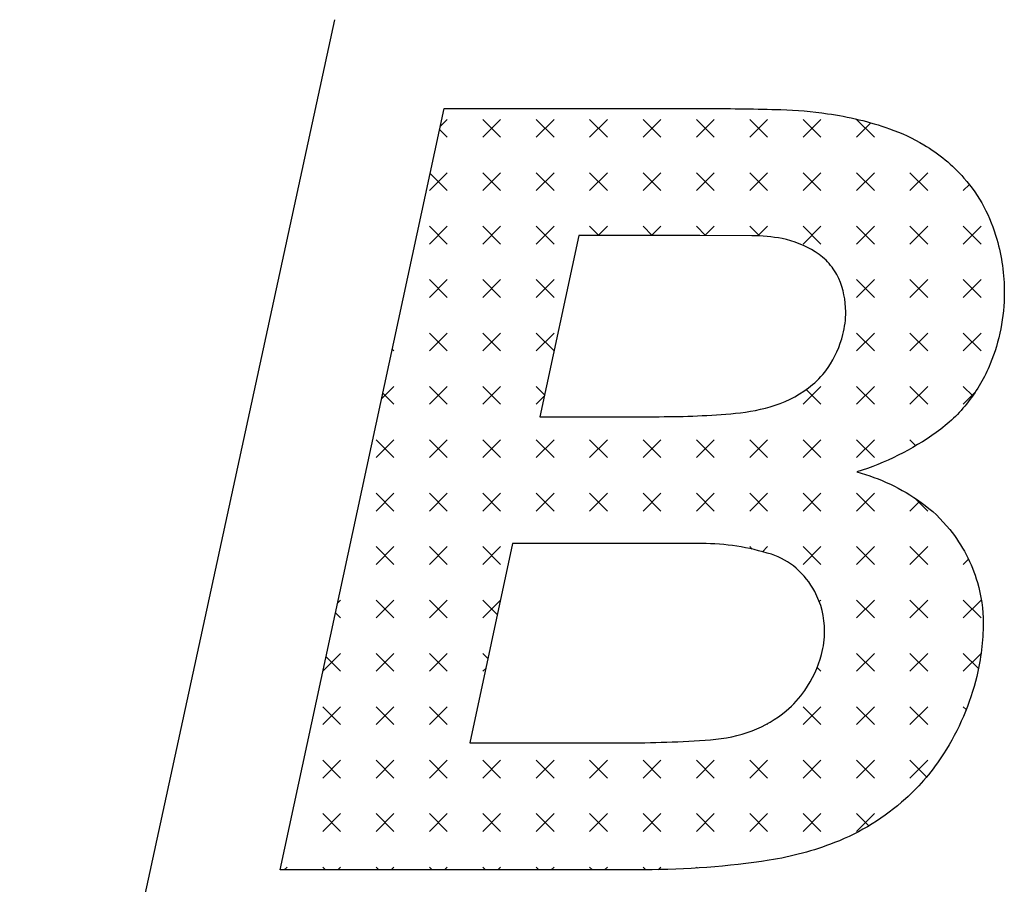
# Model space of a CAD drawing. Units: millimetres. Extents: x -635 to -338, y -59 to 361.
# Drawn here: x -420 to -412, y -20 to -13 of the extents above; entities that cross this region are included whole.
import ezdxf

# ---------------------------------------------------------------- set-up
doc = ezdxf.new("R2010")
doc.units = ezdxf.units.MM
doc.header["$LTSCALE"] = 5
doc.linetypes.add('AUSGEZOGEN', pattern=[0])
doc.layers.add('RAHMENSCHRIFT', color=18, linetype='Continuous')

# ---------------------------------------------------------------- blocks, each defined once
blk = doc.blocks.new('*X1')
at = {"layer": 'RAHMENSCHRIFT', "color": 8, "linetype": 'AUSGEZOGEN', "lineweight": 18}
for p, q in [((-416.1889, -13.5623), (-416.1323, -13.5057)), ((-415.8495, -13.6472), (-415.7081, -13.5057)), ((-415.7081, -13.6472), (-415.8495, -13.5057)), ((-415.4252, -13.6472), (-415.2838, -13.5057)), ((-415.2838, -13.6472), (-415.4252, -13.5057)), ((-415.001, -13.6472), (-414.8595, -13.5057)), ((-414.8595, -13.6472), (-415.001, -13.5057)), ((-414.5767, -13.6472), (-414.4353, -13.5057)), ((-414.4353, -13.6472), (-414.5767, -13.5057)), ((-414.1524, -13.6472), (-414.011, -13.5057)), ((-414.011, -13.6472), (-414.1524, -13.5057)), ((-413.7282, -13.6472), (-413.5868, -13.5057)), ((-413.5868, -13.6472), (-413.7282, -13.5057)), ((-413.3039, -13.6472), (-413.1625, -13.5057)), ((-413.1625, -13.6472), (-413.3039, -13.5057)), ((-412.7382, -13.6472), (-412.8796, -13.5057)), ((-412.8796, -13.6472), (-412.7655, -13.533)), ((-416.1323, -13.6472), (-416.1939, -13.5856)), ((-416.2738, -14.0714), (-416.1323, -13.93)), ((-416.1323, -14.0714), (-416.269, -13.9348)), ((-415.8495, -14.0714), (-415.7081, -13.93)), ((-415.7081, -14.0714), (-415.8495, -13.93)), ((-415.4252, -14.0714), (-415.2838, -13.93)), ((-415.2838, -14.0714), (-415.4252, -13.93)), ((-415.001, -14.0714), (-414.8595, -13.93)), ((-414.8595, -14.0714), (-415.001, -13.93)), ((-414.5767, -14.0714), (-414.4353, -13.93)), ((-414.4353, -14.0714), (-414.5767, -13.93)), ((-414.1524, -14.0714), (-414.011, -13.93)), ((-414.011, -14.0714), (-414.1524, -13.93)), ((-413.7282, -14.0714), (-413.5868, -13.93)), ((-413.5868, -14.0714), (-413.7282, -13.93)), ((-413.3039, -14.0714), (-413.1625, -13.93)), ((-413.1625, -14.0714), (-413.3039, -13.93)), ((-412.8796, -14.0714), (-412.7382, -13.93)), ((-412.7382, -14.0714), (-412.8796, -13.93)), ((-412.4554, -14.0714), (-412.314, -13.93)), ((-412.314, -14.0714), (-412.4554, -13.93)), ((-412.0311, -14.0714), (-411.983, -14.0233)), ((-416.2738, -14.4957), (-416.1323, -14.3543)), ((-416.1323, -14.4957), (-416.2738, -14.3543)), ((-415.8495, -14.4957), (-415.7081, -14.3543)), ((-415.7081, -14.4957), (-415.8495, -14.3543)), ((-415.4252, -14.4957), (-415.2838, -14.3543)), ((-415.2838, -14.4957), (-415.4252, -14.3543)), ((-414.9278, -14.4275), (-415.001, -14.3543)), ((-414.9328, -14.4275), (-414.8595, -14.3543)), ((-414.5035, -14.4275), (-414.5767, -14.3543)), ((-414.5085, -14.4275), (-414.4353, -14.3543)), ((-414.079, -14.4277), (-414.1524, -14.3543)), ((-414.0844, -14.4277), (-414.011, -14.3543)), ((-413.6512, -14.4312), (-413.7282, -14.3543)), ((-413.6631, -14.4306), (-413.5868, -14.3543)), ((-413.3039, -14.4957), (-413.1625, -14.3543)), ((-413.1625, -14.4957), (-413.3039, -14.3543)), ((-412.8796, -14.4957), (-412.7382, -14.3543)), ((-412.7382, -14.4957), (-412.8796, -14.3543)), ((-412.4554, -14.4957), (-412.314, -14.3543)), ((-412.314, -14.4957), (-412.4554, -14.3543)), ((-412.0311, -14.4957), (-411.8897, -14.3543)), ((-411.8897, -14.4957), (-412.0311, -14.3543)), ((-416.2738, -14.92), (-416.1323, -14.7785)), ((-416.1323, -14.92), (-416.2738, -14.7785)), ((-415.8495, -14.92), (-415.7081, -14.7785)), ((-415.7081, -14.92), (-415.8495, -14.7785)), ((-415.4252, -14.92), (-415.2838, -14.7785)), ((-415.2838, -14.92), (-415.4252, -14.7785)), ((-412.8796, -14.92), (-412.7382, -14.7785)), ((-412.7382, -14.92), (-412.8796, -14.7785)), ((-412.4554, -14.92), (-412.314, -14.7785)), ((-412.314, -14.92), (-412.4554, -14.7785)), ((-412.0311, -14.92), (-411.8897, -14.7785)), ((-411.8897, -14.92), (-412.0311, -14.7785)), ((-416.2738, -15.3442), (-416.1323, -15.2028)), ((-416.1323, -15.3442), (-416.2738, -15.2028)), ((-415.8495, -15.3442), (-415.7081, -15.2028)), ((-415.7081, -15.3442), (-415.8495, -15.2028)), ((-415.4252, -15.3442), (-415.2838, -15.2028)), ((-415.2838, -15.3442), (-415.4252, -15.2028)), ((-412.8796, -15.3442), (-412.7382, -15.2028)), ((-412.7382, -15.3442), (-412.8796, -15.2028)), ((-412.4554, -15.3442), (-412.314, -15.2028)), ((-412.314, -15.3442), (-412.4554, -15.2028)), ((-412.0311, -15.3442), (-411.8897, -15.2028)), ((-411.8897, -15.3442), (-412.0311, -15.2028)), ((-416.5566, -15.3442), (-416.5695, -15.3313)), ((-416.6541, -15.7246), (-416.5566, -15.6271)), ((-416.2738, -15.7685), (-416.1323, -15.6271)), ((-416.1323, -15.7685), (-416.2738, -15.6271)), ((-415.8495, -15.7685), (-415.7081, -15.6271)), ((-415.7081, -15.7685), (-415.8495, -15.6271)), ((-415.3588, -15.6935), (-415.4252, -15.6271)), ((-413.3039, -15.7685), (-413.1625, -15.6271)), ((-412.8796, -15.7685), (-412.7382, -15.6271)), ((-412.7382, -15.7685), (-412.8796, -15.6271)), ((-412.4554, -15.7685), (-412.314, -15.6271)), ((-412.314, -15.7685), (-412.4554, -15.6271)), ((-411.9564, -15.7018), (-412.0311, -15.6271)), ((-416.5566, -15.7685), (-416.6446, -15.6805)), ((-415.4252, -15.7685), (-415.3611, -15.7044)), ((-413.1625, -15.7685), (-413.2794, -15.6516)), ((-412.0311, -15.7685), (-411.9384, -15.6758)), ((-416.698, -16.1927), (-416.5566, -16.0513)), ((-416.5566, -16.1927), (-416.698, -16.0513)), ((-416.2738, -16.1927), (-416.1323, -16.0513)), ((-416.1323, -16.1927), (-416.2738, -16.0513)), ((-415.8495, -16.1927), (-415.7081, -16.0513)), ((-415.7081, -16.1927), (-415.8495, -16.0513)), ((-415.4252, -16.1927), (-415.2838, -16.0513)), ((-415.2838, -16.1927), (-415.4252, -16.0513)), ((-415.001, -16.1927), (-414.8595, -16.0513)), ((-414.8595, -16.1927), (-415.001, -16.0513)), ((-414.5767, -16.1927), (-414.4353, -16.0513)), ((-414.4353, -16.1927), (-414.5767, -16.0513)), ((-414.1524, -16.1927), (-414.011, -16.0513)), ((-414.011, -16.1927), (-414.1524, -16.0513)), ((-413.7282, -16.1927), (-413.5868, -16.0513)), ((-413.5868, -16.1927), (-413.7282, -16.0513)), ((-413.3039, -16.1927), (-413.1625, -16.0513)), ((-413.1625, -16.1927), (-413.3039, -16.0513)), ((-412.8796, -16.1927), (-412.7382, -16.0513)), ((-412.7382, -16.1927), (-412.8796, -16.0513)), ((-412.4088, -16.0979), (-412.4554, -16.0513)), ((-416.698, -16.617), (-416.5566, -16.4756)), ((-416.5566, -16.617), (-416.698, -16.4756)), ((-416.2738, -16.617), (-416.1323, -16.4756)), ((-416.1323, -16.617), (-416.2738, -16.4756)), ((-415.8495, -16.617), (-415.7081, -16.4756)), ((-415.7081, -16.617), (-415.8495, -16.4756)), ((-415.4252, -16.617), (-415.2838, -16.4756)), ((-415.2838, -16.617), (-415.4252, -16.4756)), ((-415.001, -16.617), (-414.8595, -16.4756)), ((-414.8595, -16.617), (-415.001, -16.4756)), ((-414.5767, -16.617), (-414.4353, -16.4756)), ((-414.4353, -16.617), (-414.5767, -16.4756)), ((-414.1524, -16.617), (-414.011, -16.4756)), ((-414.011, -16.617), (-414.1524, -16.4756)), ((-413.7282, -16.617), (-413.5868, -16.4756)), ((-413.5868, -16.617), (-413.7282, -16.4756)), ((-413.3039, -16.617), (-413.1625, -16.4756)), ((-413.1625, -16.617), (-413.3039, -16.4756)), ((-412.8796, -16.617), (-412.7382, -16.4756)), ((-412.7382, -16.617), (-412.8796, -16.4756)), ((-412.4554, -16.617), (-412.3786, -16.5402)), ((-412.314, -16.617), (-412.4168, -16.5142)), ((-416.698, -17.0413), (-416.5566, -16.8999)), ((-416.5566, -17.0413), (-416.698, -16.8999)), ((-416.2738, -17.0413), (-416.1323, -16.8999)), ((-416.1323, -17.0413), (-416.2738, -16.8999)), ((-415.8495, -17.0413), (-415.7081, -16.8999)), ((-415.7081, -17.0413), (-415.8495, -16.8999)), ((-413.7079, -16.9201), (-413.7282, -16.8999)), ((-413.6271, -16.9402), (-413.5868, -16.8999)), ((-413.3039, -17.0413), (-413.1625, -16.8999)), ((-413.1625, -17.0413), (-413.3039, -16.8999)), ((-412.8796, -17.0413), (-412.7382, -16.8999)), ((-412.7382, -17.0413), (-412.8796, -16.8999)), ((-412.4554, -17.0413), (-412.314, -16.8999)), ((-412.314, -17.0413), (-412.4554, -16.8999)), ((-412.0311, -17.0413), (-411.9901, -17.0002)), ((-417.0031, -17.3463), (-416.9809, -17.3241)), ((-416.698, -17.4655), (-416.5566, -17.3241)), ((-416.5566, -17.4655), (-416.698, -17.3241)), ((-416.2738, -17.4655), (-416.1323, -17.3241)), ((-416.1323, -17.4655), (-416.2738, -17.3241)), ((-415.7346, -17.439), (-415.8495, -17.3241)), ((-415.8495, -17.4655), (-415.7104, -17.3265)), ((-413.1756, -17.3372), (-413.1625, -17.3241)), ((-412.8796, -17.4655), (-412.7382, -17.3241)), ((-412.7382, -17.4655), (-412.8796, -17.3241)), ((-412.4554, -17.4655), (-412.314, -17.3241)), ((-412.314, -17.4655), (-412.4554, -17.3241)), ((-412.0311, -17.4655), (-411.8897, -17.3241)), ((-411.8897, -17.4655), (-412.0311, -17.3241)), ((-416.9809, -17.4655), (-417.0202, -17.4262)), ((-417.1194, -17.8869), (-416.9809, -17.7484)), ((-416.698, -17.8898), (-416.5566, -17.7484)), ((-416.5566, -17.8898), (-416.698, -17.7484)), ((-416.2738, -17.8898), (-416.1323, -17.7484)), ((-416.1323, -17.8898), (-416.2738, -17.7484)), ((-415.8097, -17.7882), (-415.8495, -17.7484)), ((-412.8796, -17.8898), (-412.7382, -17.7484)), ((-412.7382, -17.8898), (-412.8796, -17.7484)), ((-412.4554, -17.8898), (-412.314, -17.7484)), ((-412.314, -17.8898), (-412.4554, -17.7484)), ((-411.9105, -17.869), (-412.0311, -17.7484)), ((-412.0311, -17.8898), (-411.8898, -17.7485)), ((-416.9809, -17.8898), (-417.0954, -17.7753)), ((-415.8495, -17.8898), (-415.8266, -17.8669)), ((-413.1625, -17.8898), (-413.1921, -17.8602)), ((-417.1223, -18.3141), (-416.9809, -18.1726)), ((-416.9809, -18.3141), (-417.1223, -18.1726)), ((-416.698, -18.3141), (-416.5566, -18.1726)), ((-416.5566, -18.3141), (-416.698, -18.1726)), ((-416.2738, -18.3141), (-416.1323, -18.1726)), ((-416.1323, -18.3141), (-416.2738, -18.1726)), ((-413.3039, -18.3141), (-413.1625, -18.1726)), ((-413.1625, -18.3141), (-413.3039, -18.1726)), ((-412.8796, -18.3141), (-412.7382, -18.1726)), ((-412.7382, -18.3141), (-412.8796, -18.1726)), ((-412.4554, -18.3141), (-412.314, -18.1726)), ((-412.314, -18.3141), (-412.4554, -18.1726)), ((-412.0085, -18.1952), (-412.0311, -18.1726)), ((-413.5868, -18.3141), (-413.5917, -18.3091)), ((-417.1223, -18.7383), (-416.9809, -18.5969)), ((-416.9809, -18.7383), (-417.1223, -18.5969)), ((-416.698, -18.7383), (-416.5566, -18.5969)), ((-416.5566, -18.7383), (-416.698, -18.5969)), ((-416.2738, -18.7383), (-416.1323, -18.5969)), ((-416.1323, -18.7383), (-416.2738, -18.5969)), ((-415.8495, -18.7383), (-415.7081, -18.5969)), ((-415.7081, -18.7383), (-415.8495, -18.5969)), ((-415.4252, -18.7383), (-415.2838, -18.5969)), ((-415.2838, -18.7383), (-415.4252, -18.5969)), ((-415.001, -18.7383), (-414.8595, -18.5969)), ((-414.8595, -18.7383), (-415.001, -18.5969)), ((-414.5767, -18.7383), (-414.4353, -18.5969)), ((-414.4353, -18.7383), (-414.5767, -18.5969)), ((-414.1524, -18.7383), (-414.011, -18.5969)), ((-414.011, -18.7383), (-414.1524, -18.5969)), ((-413.7282, -18.7383), (-413.5868, -18.5969)), ((-413.5868, -18.7383), (-413.7282, -18.5969)), ((-413.3039, -18.7383), (-413.1625, -18.5969)), ((-413.1625, -18.7383), (-413.3039, -18.5969)), ((-412.8796, -18.7383), (-412.7382, -18.5969)), ((-412.7382, -18.7383), (-412.8796, -18.5969)), ((-412.4554, -18.7383), (-412.314, -18.5969)), ((-412.3228, -18.7295), (-412.4554, -18.5969)), ((-417.1223, -19.1626), (-416.9809, -19.0212)), ((-416.9809, -19.1626), (-417.1223, -19.0212)), ((-416.698, -19.1626), (-416.5566, -19.0212)), ((-416.5566, -19.1626), (-416.698, -19.0212)), ((-416.2738, -19.1626), (-416.1323, -19.0212)), ((-416.1323, -19.1626), (-416.2738, -19.0212)), ((-415.8495, -19.1626), (-415.7081, -19.0212)), ((-415.7081, -19.1626), (-415.8495, -19.0212)), ((-415.4252, -19.1626), (-415.2838, -19.0212)), ((-415.2838, -19.1626), (-415.4252, -19.0212)), ((-415.001, -19.1626), (-414.8595, -19.0212)), ((-414.8595, -19.1626), (-415.001, -19.0212)), ((-414.5767, -19.1626), (-414.4353, -19.0212)), ((-414.4353, -19.1626), (-414.5767, -19.0212)), ((-414.1524, -19.1626), (-414.011, -19.0212)), ((-414.011, -19.1626), (-414.1524, -19.0212)), ((-413.7282, -19.1626), (-413.5868, -19.0212)), ((-413.5868, -19.1626), (-413.7282, -19.0212)), ((-413.3039, -19.1626), (-413.1625, -19.0212)), ((-413.1625, -19.1626), (-413.3039, -19.0212)), ((-412.8796, -19.1626), (-412.7382, -19.0212)), ((-412.7821, -19.1188), (-412.8796, -19.0212)), ((-417.4272, -19.4675), (-417.4051, -19.4454)), ((-417.1003, -19.4675), (-417.1223, -19.4454)), ((-417.0029, -19.4675), (-416.9809, -19.4454)), ((-416.676, -19.4675), (-416.698, -19.4454)), ((-416.5786, -19.4675), (-416.5566, -19.4454)), ((-416.2517, -19.4675), (-416.2738, -19.4454)), ((-416.1544, -19.4675), (-416.1323, -19.4454)), ((-415.8275, -19.4675), (-415.8495, -19.4454)), ((-415.7301, -19.4675), (-415.7081, -19.4454)), ((-415.4032, -19.4675), (-415.4252, -19.4454)), ((-415.3058, -19.4675), (-415.2838, -19.4454)), ((-414.9789, -19.4675), (-415.001, -19.4454)), ((-414.8816, -19.4675), (-414.8595, -19.4454)), ((-414.5547, -19.4675), (-414.5767, -19.4454)), ((-414.4564, -19.4665), (-414.4353, -19.4454)), ((-414.1441, -19.4538), (-414.1524, -19.4454))]:
    blk.add_line(p, q, dxfattribs=at)

msp = doc.modelspace()

# ---------------------------------------------------------------- linework, layer by layer
at = {"layer": 'RAHMENSCHRIFT', "color": 18, "linetype": 'AUSGEZOGEN', "lineweight": 25}
msp.add_line((-417.0281, -12.7135), (-419.53, -24.2438), dxfattribs=at)
for points in [[(-417.4595, -19.4675), (-416.1581, -13.4195), (-414.0634, -13.4195, -0.006968), (-413.4806, -13.4276, -0.030711), (-413.1105, -13.4607, -0.051188), (-412.6177, -13.5801, -0.048188), (-412.3453, -13.7071, -0.079753), (-412.0258, -13.9718, -0.058261), (-411.8686, -14.1998, -0.052371), (-411.7646, -14.4582, -0.069568), (-411.7055, -14.8812, -0.09736), (-411.8168, -15.4475, -0.068577), (-411.9919, -15.7497, -0.073045), (-412.2458, -15.9924, -0.077948), (-412.8769, -16.3062, -0.089493), (-412.3669, -16.5485, -0.067793), (-412.1389, -16.7641, -0.098896), (-411.9196, -17.1845, -0.071038), (-411.8735, -17.5077, -0.059986), (-411.9244, -17.9306, -0.082548), (-412.1875, -18.5453, -0.066821), (-412.491, -18.9039, -0.090988), (-413.0544, -19.2518, -0.054753), (-413.5738, -19.3914, -0.038283), (-414.5661, -19.4675)], [(-415.3962, -15.8675), (-414.4473, -15.8675, 0.022175), (-413.8416, -15.8406, 0.056404), (-413.5269, -15.7763, 0.094257), (-413.2288, -15.6127, 0.071719), (-413.1059, -15.4775, 0.086616), (-412.9882, -15.215, 0.062288), (-412.9655, -15.0335, 0.104279), (-413.0208, -14.7709, 0.076886), (-413.0971, -14.6517, 0.072741), (-413.2083, -14.5574, 0.088527), (-413.4708, -14.4522, 0.042793), (-413.7115, -14.4294), (-414.1244, -14.4275), (-415.0865, -14.4275)], [(-415.954, -18.4595), (-414.736, -18.4595, 0.018102), (-414.0395, -18.4342, 0.07092), (-413.7087, -18.3623, 0.087149), (-413.4388, -18.2044, 0.063979), (-413.2903, -18.0417, 0.088759), (-413.1576, -17.756, 0.064539), (-413.1335, -17.57, 0.123684), (-413.2124, -17.2557, 0.090648), (-413.3589, -17.072, 0.103026), (-413.5565, -16.961, 0.076726), (-414.1106, -16.8755), (-415.6134, -16.8755)]]:
    msp.add_lwpolyline(points, format="xyb", close=True, dxfattribs=at)

# ---------------------------------------------------------------- block references
msp.add_blockref('*X1', (0, 0))

doc.saveas('drawing.dxf')
